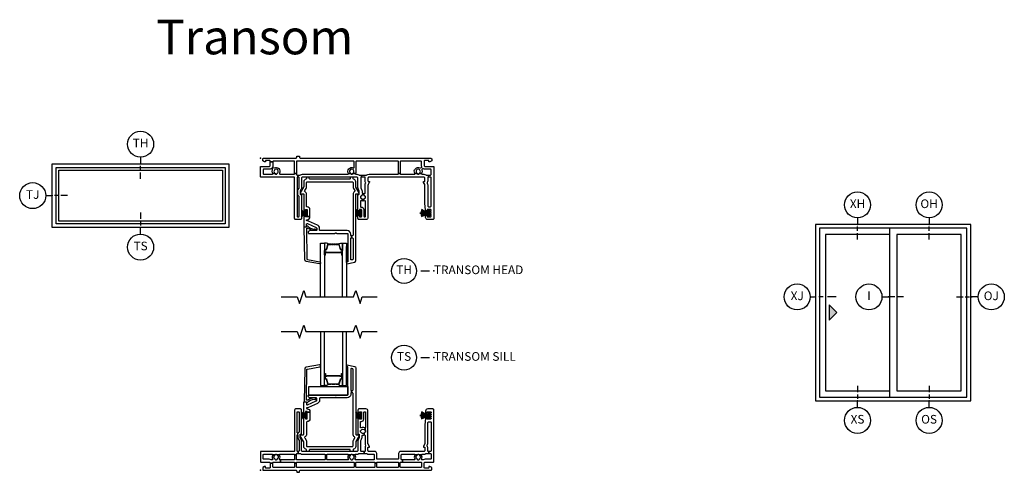
# Model space of a CAD drawing. Units: inches. Extents: x 1 to 233, y 1 to 146.
# Drawn here: x 1 to 29, y 36 to 49 of the extents above; entities that cross this region are included whole.
import ezdxf

# ---------------------------------------------------------------- set-up
doc = ezdxf.new("R2010")
doc.units = ezdxf.units.IN
doc.header["$MEASUREMENT"] = 0
for name, color, linetype in [('ZP-ANNO-IDEN', 80, 'Continuous'), ('ZP-ANNO-MARK', 9, 'Continuous'), ('ZP-ANNO-TEXT', 255, 'Continuous'), ('ZP-ANNO-TITL', 44, 'Continuous'), ('ZP-ELEV-FROS', 24, 'Continuous'), ('ZP-ELEV-GLAS-VISB', 175, 'Continuous'), ('ZP-ELEV-HDWR', 57, 'Continuous'), ('ZP-ELEV-SAOS', 52, 'Continuous'), ('ZP-SECT-ALUM', 63, 'Continuous'), ('ZP-SECT-GLAS', 153, 'Continuous'), ('ZP-SECT-HDWR', 53, 'Continuous'), ('ZP-SECT-ISHA', 15, 'Continuous'), ('ZP-SECT-SEAL', 8, 'Continuous'), ('ZP-SECT-VINL', 130, 'Continuous'), ('ZP-SECT-WSTP', 40, 'Continuous')]:
    doc.layers.add(name, color=color, linetype=linetype)
doc.layers.add('ZP-ANNO-NPLT', color=7, linetype='Continuous', plot=False)
doc.styles.get("Standard").update_dxf_attribs({"font": 'arial.ttf'})

# ---------------------------------------------------------------- blocks, each defined once
blk = doc.blocks.new('25DC V250 1P O  2-6 ~ 6-8')
at = {"layer": 'ZP-ELEV-FROS'}
blk.add_lwpolyline([(0, 0), (29.5, 0), (29.5, 81.5), (0, 81.5)], close=True, dxfattribs=at)
at = {"layer": 'ZP-ELEV-GLAS-VISB'}
blk.add_lwpolyline([(3.04, 3.04), (26.46, 3.04), (26.46, 78.46), (3.04, 78.46)], close=True, dxfattribs=at)
at = {"layer": 'ZP-ELEV-SAOS'}
blk.add_lwpolyline([(1.77, 1.77), (27.73, 1.77), (27.73, 79.73), (1.77, 79.73)], close=True, dxfattribs=at)
blk = doc.blocks.new('NG Cut Name Head Transom (TH)')
at = {"layer": 'ZP-ANNO-NPLT'}
blk.add_point((0, 0), dxfattribs=at)
at = {"layer": 'ZP-ANNO-TITL'}
blk.add_lwpolyline([(-0.09375, 0), (-0.03125, 0)], dxfattribs=at)
blk.add_circle((-0.215, 0), 0.09, dxfattribs=at)
at = {"layer": 'ZP-ANNO-TITL', "char_height": 0.0625}
for s, insert, width, attachment_point in [('TH', (-0.215, 0), 0.1375, 5), ('TRANSOM HEAD', (0, 0), 1.125, 4)]:
    blk.add_mtext(s, dxfattribs=dict(at, insert=insert, width=width, attachment_point=attachment_point))
blk = doc.blocks.new('NG Cut Name Sill Transom (TS)')
at = {"layer": 'ZP-ANNO-NPLT'}
blk.add_point((0, 0), dxfattribs=at)
at = {"layer": 'ZP-ANNO-TITL'}
blk.add_lwpolyline([(-0.09375, 0), (-0.03125, 0)], dxfattribs=at)
blk.add_circle((-0.215, 0), 0.09, dxfattribs=at)
at = {"layer": 'ZP-ANNO-TITL', "char_height": 0.0625}
for s, insert, width, attachment_point in [('TS', (-0.215, 0), 0.1375, 5), ('TRANSOM SILL', (0, 0), 1.125, 4)]:
    blk.add_mtext(s, dxfattribs=dict(at, insert=insert, width=width, attachment_point=attachment_point))
blk = doc.blocks.new('NG Cut Elev 5-32in Jamb Transom (TJ)')
at = {"layer": 'ZP-ANNO-IDEN'}
for p, q in [((-0.046875, 0), (0, 0)), ((0.046875, 0), (0.015625, 0)), ((0.109375, 0), (0.0625, 0))]:
    blk.add_line(p, q, dxfattribs=at)
blk.add_circle((-0.140625, 0), 0.09375, dxfattribs=at)
at = {"layer": 'ZP-ANNO-NPLT'}
blk.add_point((0, 0), dxfattribs=at)
at = {"layer": 'ZP-ANNO-IDEN', "insert": (-0.140625, 0), "char_height": 0.0625, "width": 0.15, "attachment_point": 5}
blk.add_mtext('TJ', dxfattribs=at)
blk = doc.blocks.new('NG Cut Elev 5-32in Sill Transom (TS)')
at = {"layer": 'ZP-ANNO-IDEN'}
for p, q in [((0, 0.109375), (0, 0.0625)), ((0, 0.046875), (0, 0.015625)), ((0, -0.046875), (0, 0))]:
    blk.add_line(p, q, dxfattribs=at)
blk.add_circle((0, -0.140625), 0.09375, dxfattribs=at)
at = {"layer": 'ZP-ANNO-NPLT'}
blk.add_point((0, 0), dxfattribs=at)
at = {"layer": 'ZP-ANNO-IDEN', "insert": (0, -0.140625), "char_height": 0.0625, "width": 0.15, "attachment_point": 5}
blk.add_mtext('TS', dxfattribs=at)
blk = doc.blocks.new('NG Cut Elev 5-32in Head Transom (TH)')
at = {"layer": 'ZP-ANNO-IDEN'}
for p, q in [((0, 0.046875), (0, 0)), ((0, -0.046875), (0, -0.015625)), ((0, -0.109375), (0, -0.0625))]:
    blk.add_line(p, q, dxfattribs=at)
blk.add_circle((0, 0.140625), 0.09375, dxfattribs=at)
at = {"layer": 'ZP-ANNO-NPLT'}
blk.add_point((0, 0), dxfattribs=at)
at = {"layer": 'ZP-ANNO-IDEN', "insert": (0, 0.140625), "char_height": 0.0625, "width": 0.15, "attachment_point": 5}
blk.add_mtext('TH', dxfattribs=at)
blk = doc.blocks.new('25DC V250 2P XO 6-0 ~ 6-10')
at = {"layer": 'ZP-ELEV-FROS'}
blk.add_lwpolyline([(0, 81.5), (71.5, 81.5), (71.5, 0), (0, 0)], close=True, dxfattribs=at)
at = {"layer": 'ZP-ELEV-GLAS-VISB'}
for points in [[(34.02, 4.65), (4.34, 4.65), (4.34, 76.83), (34.02, 76.83)], [(67.02, 4.65), (37.33, 4.65), (37.33, 76.83), (67.02, 76.83)]]:
    blk.add_lwpolyline(points, close=True, dxfattribs=at)
at = {"layer": 'ZP-ELEV-HDWR'}
blk.add_lwpolyline([(65.22, 37.21), (61.69, 40.75), (65.22, 44.28)], close=True, dxfattribs=at)
blk.add_solid([(61.69, 40.75), (65.22, 44.28), (65.22, 37.21)], dxfattribs=at)
at = {"layer": 'ZP-ELEV-SAOS'}
for p, q in [((37.33, 76.83), (37.33, 79.73)), ((37.33, 1.77), (37.33, 4.65))]:
    blk.add_line(p, q, dxfattribs=at)
blk.add_lwpolyline([(1.77, 79.73), (69.73, 79.73), (69.73, 1.77), (1.77, 1.77)], close=True, dxfattribs=at)
blk = doc.blocks.new('NG Cut Elev 5-32in Sill Vent X (XS)')
at = {"layer": 'ZP-ANNO-IDEN'}
for p, q in [((0, 0.109375), (0, 0.0625)), ((0, 0.046875), (0, 0.015625)), ((0, -0.046875), (0, 0))]:
    blk.add_line(p, q, dxfattribs=at)
blk.add_circle((0, -0.140625), 0.09375, dxfattribs=at)
at = {"layer": 'ZP-ANNO-NPLT'}
blk.add_point((0, 0), dxfattribs=at)
at = {"layer": 'ZP-ANNO-IDEN', "insert": (0, -0.140625), "char_height": 0.0625, "width": 0.15, "attachment_point": 5}
blk.add_mtext('XS', dxfattribs=at)
blk = doc.blocks.new('NG Cut Elev 5-32in Sill Fixed O (OS)')
at = {"layer": 'ZP-ANNO-IDEN'}
for p, q in [((0, 0.109375), (0, 0.0625)), ((0, 0.046875), (0, 0.015625)), ((0, -0.046875), (0, 0))]:
    blk.add_line(p, q, dxfattribs=at)
blk.add_circle((0, -0.140625), 0.09375, dxfattribs=at)
at = {"layer": 'ZP-ANNO-NPLT'}
blk.add_point((0, 0), dxfattribs=at)
at = {"layer": 'ZP-ANNO-IDEN', "insert": (0, -0.140625), "char_height": 0.0625, "width": 0.15, "attachment_point": 5}
blk.add_mtext('OS', dxfattribs=at)
blk = doc.blocks.new('NG Cut Elev 5-32in Head Fixed O (OH)')
at = {"layer": 'ZP-ANNO-IDEN'}
for p, q in [((0, 0.046875), (0, 0)), ((0, -0.046875), (0, -0.015625)), ((0, -0.109375), (0, -0.0625))]:
    blk.add_line(p, q, dxfattribs=at)
blk.add_circle((0, 0.140625), 0.09375, dxfattribs=at)
at = {"layer": 'ZP-ANNO-NPLT'}
blk.add_point((0, 0), dxfattribs=at)
at = {"layer": 'ZP-ANNO-IDEN', "insert": (0, 0.140625), "char_height": 0.0625, "width": 0.15, "attachment_point": 5}
blk.add_mtext('OH', dxfattribs=at)
blk = doc.blocks.new('NG Cut Elev 5-32in Head Vent X (XH)')
at = {"layer": 'ZP-ANNO-IDEN'}
for p, q in [((0, 0.046875), (0, 0)), ((0, -0.046875), (0, -0.015625)), ((0, -0.109375), (0, -0.0625))]:
    blk.add_line(p, q, dxfattribs=at)
blk.add_circle((0, 0.140625), 0.09375, dxfattribs=at)
at = {"layer": 'ZP-ANNO-NPLT'}
blk.add_point((0, 0), dxfattribs=at)
at = {"layer": 'ZP-ANNO-IDEN', "insert": (0, 0.140625), "char_height": 0.0625, "width": 0.15, "attachment_point": 5}
blk.add_mtext('XH', dxfattribs=at)
blk = doc.blocks.new('NG Cut Elev 5-32in Jamb Operator (OJ) Right')
at = {"layer": 'ZP-ANNO-IDEN'}
for p, q in [((-0.109375, 0), (-0.0625, 0)), ((-0.046875, 0), (-0.015625, 0)), ((0.046875, 0), (0, 0))]:
    blk.add_line(p, q, dxfattribs=at)
blk.add_circle((0.140625, 0), 0.09375, dxfattribs=at)
at = {"layer": 'ZP-ANNO-NPLT'}
blk.add_point((0, 0), dxfattribs=at)
at = {"layer": 'ZP-ANNO-IDEN', "insert": (0.140625, 0), "char_height": 0.0625, "width": 0.15, "attachment_point": 5}
blk.add_mtext('OJ', dxfattribs=at)
blk = doc.blocks.new('NG Cut Elev 5-32in Interlocker (I)')
at = {"layer": 'ZP-ANNO-IDEN'}
for p, q in [((-0.046875, 0), (0, 0)), ((0.046875, 0), (0.015625, 0)), ((0.109375, 0), (0.0625, 0))]:
    blk.add_line(p, q, dxfattribs=at)
blk.add_circle((-0.140625, 0), 0.09375, dxfattribs=at)
at = {"layer": 'ZP-ANNO-NPLT'}
blk.add_point((0, 0), dxfattribs=at)
at = {"layer": 'ZP-ANNO-IDEN', "insert": (-0.140625, 0), "char_height": 0.0625, "width": 0.15, "attachment_point": 5}
blk.add_mtext('I', dxfattribs=at)
blk = doc.blocks.new('01CS V250 SPD BF TR SL (3-4 in IG) F H')
at = {"layer": 'ZP-ANNO-NPLT'}
blk.add_point((0, 0), dxfattribs=at)
at = {"layer": 'ZP-SECT-ALUM'}
for points in [[(1.859, -2.645), (1.859, -2.784, 1), (1.873, -2.784), (1.873, -2.719, -0.416772), (1.878, -2.713), (1.9, -2.714), (1.9, -2.709), (1.878, -2.709, 0.420126), (1.868, -2.719), (1.868, -2.784, -1.002725), (1.864, -2.784), (1.864, -2.645, -0.414214), (1.872, -2.638), (1.893, -2.638, 0.329802), (1.904, -2.629), (1.947, -2.489, -0.329505), (1.954, -2.484), (2.031, -2.484, -0.172281), (2.034, -2.485), (2.042, -2.492, 0.355101), (2.054, -2.492), (2.063, -2.485, -0.172281), (2.066, -2.484), (2.088, -2.484, -0.172281), (2.091, -2.485), (2.099, -2.492, 0.355101), (2.112, -2.492), (2.12, -2.485, -0.172281), (2.123, -2.484), (2.145, -2.484, -0.172281), (2.148, -2.485), (2.157, -2.492, 0.355101), (2.169, -2.492), (2.177, -2.485, -0.172281), (2.18, -2.484), (2.257, -2.484, -0.341437), (2.264, -2.489), (2.307, -2.629, 0.330046), (2.318, -2.638), (2.339, -2.638, -0.414214), (2.347, -2.645), (2.347, -2.784, -0.965126), (2.343, -2.784), (2.343, -2.719, 0.421175), (2.333, -2.709), (2.311, -2.709), (2.311, -2.714), (2.333, -2.713, -0.416772), (2.338, -2.719), (2.338, -2.784, 1), (2.351, -2.784), (2.351, -2.645, 0.414214), (2.339, -2.633), (2.318, -2.633, -0.329751), (2.311, -2.628), (2.268, -2.488, 0.329751), (2.257, -2.479), (2.18, -2.479, 0.172281), (2.174, -2.482), (2.166, -2.488, -0.355101), (2.16, -2.488), (2.151, -2.482, 0.172281), (2.145, -2.479), (2.123, -2.479, 0.172281), (2.117, -2.482), (2.109, -2.488, -0.355101), (2.102, -2.488), (2.094, -2.482, 0.172281), (2.088, -2.479), (2.066, -2.479, 0.172281), (2.06, -2.482), (2.051, -2.488, -0.355101), (2.045, -2.488), (2.037, -2.482, 0.172281), (2.031, -2.479), (1.954, -2.479, 0.329751), (1.943, -2.488), (1.9, -2.628, -0.329751), (1.893, -2.633), (1.872, -2.633, 0.414214)], [(2.162, -2.721, -0.07371), (2.156, -2.722), (2.055, -2.722, -0.07371), (2.049, -2.721, 0.07372), (2.043, -2.721), (1.921, -2.721, -0.125921), (1.915, -2.718, 0.139269), (1.908, -2.716), (1.878, -2.716), (1.878, -2.714), (1.908, -2.714, -0.143592), (1.916, -2.716, 0.122644), (1.921, -2.719), (2.043, -2.719, -0.073461), (2.05, -2.719, 0.07401), (2.055, -2.72), (2.156, -2.72, 0.074011), (2.161, -2.719, -0.07346), (2.168, -2.719), (2.29, -2.719, 0.121804), (2.295, -2.716, -0.132201), (2.302, -2.714), (2.332, -2.714), (2.332, -2.716), (2.302, -2.716, 0.124985), (2.296, -2.718, -0.124985), (2.29, -2.721), (2.168, -2.721, 0.07372)]]:
    blk.add_lwpolyline(points, format="xyb", close=True, dxfattribs=at)
at = {"layer": 'ZP-SECT-GLAS', "flags": 128}
for points in [[(1.73, -4), (1.73, -2.447), (1.848, -2.447), (1.848, -4)], [(2.362, -4), (2.362, -2.447), (2.48, -2.447), (2.48, -4)]]:
    blk.add_lwpolyline(points, dxfattribs=at)
at = {"layer": 'ZP-SECT-SEAL'}
for points in [[(1.943, -2.488, -0.329751), (1.954, -2.479), (1.96, -2.479, 0.267054), (1.906, -2.447), (1.848, -2.447), (1.848, -2.663), (1.859, -2.663), (1.859, -2.645, -0.414214), (1.872, -2.633), (1.893, -2.633, 0.329751), (1.9, -2.628)], [(2.268, -2.488, 0.329751), (2.257, -2.479), (2.251, -2.479, -0.267054), (2.305, -2.447), (2.362, -2.447), (2.362, -2.663), (2.351, -2.663), (2.351, -2.645, 0.414214), (2.339, -2.633), (2.318, -2.633, -0.329751), (2.311, -2.628)], [(2.521, -2.986), (2.492, -2.992, 0.354119), (2.481, -3.007), (2.48, -3.007), (2.48, -2.549), (2.521, -2.549)], [(1.848, -2.663), (1.859, -2.663), (1.859, -2.784, 0.044706), (1.86, -2.785), (1.848, -2.785)], [(2.362, -2.663), (2.351, -2.663), (2.351, -2.784, -0.044706), (2.351, -2.785), (2.362, -2.785)]]:
    blk.add_lwpolyline(points, format="xyb", close=True, dxfattribs=at)
at = {"layer": 'ZP-SECT-VINL'}
for points in [[(1.125, 0.061), (1.125, 0.03, 0.414214), (1.155, 0), (4.915, 0, -0.414214), (4.935, -0.02), (4.935, -0.075), (4.883, -0.105), (4.858, -0.105), (4.858, -0.08, 0.414214), (4.838, -0.06), (4.74, -0.06, 0.414214), (4.72, -0.08), (4.72, -0.205, 0.414214), (4.75, -0.235), (4.98, -0.235, -0.414214), (5, -0.255), (5, -1.737, -0.414214), (4.97, -1.767), (4.82, -1.767, -0.414214), (4.76, -1.707), (4.76, -1.665, -0.414214), (4.78, -1.645), (4.81, -1.645), (4.81, -1.687), (4.9, -1.687, 0.414214), (4.92, -1.667), (4.92, -1.666, 0.493145), (4.901, -1.651), (4.873, -1.659, -0.493145), (4.86, -1.649), (4.86, -1.627, -0.493145), (4.873, -1.617), (4.901, -1.625, 0.493145), (4.92, -1.61), (4.92, -1.61, 0.493145), (4.901, -1.595), (4.873, -1.603, -0.493145), (4.86, -1.593), (4.86, -1.571, -0.493145), (4.873, -1.561), (4.901, -1.569, 0.493145), (4.92, -1.554), (4.92, -1.554, 0.493145), (4.901, -1.539), (4.873, -1.547, -0.493145), (4.86, -1.537), (4.86, -1.515, -0.493145), (4.873, -1.505), (4.901, -1.513, 0.493145), (4.92, -1.498), (4.92, -1.497, 0.414214), (4.9, -1.477), (4.81, -1.477), (4.81, -1.52), (4.778, -1.52, -0.388879), (4.758, -1.501), (4.74, -1.295, -0.02182), (4.74, -1.287), (4.74, -0.765, 0.131652), (4.738, -0.758), (4.702, -0.695, -0.131652), (4.7, -0.688), (4.7, -0.667), (4.725, -0.667, 0.414214), (4.74, -0.652), (4.74, -0.572, 0.414214), (4.71, -0.542), (3.13, -0.542, 0.414214), (3.1, -0.572), (3.1, -0.652, 0.414214), (3.115, -0.667), (3.14, -0.667), (3.14, -0.688, -0.131652), (3.138, -0.695), (3.102, -0.758, 0.131652), (3.1, -0.765), (3.1, -1.707, -0.414214), (3.04, -1.767), (2.84, -1.767, -0.414214), (2.81, -1.737), (2.81, -1.665, -0.414214), (2.83, -1.645), (2.86, -1.645), (2.86, -1.687), (2.91, -1.687), (2.91, -1.477), (2.86, -1.477), (2.86, -1.52), (2.83, -1.52, -0.414214), (2.81, -1.499), (2.81, -1.042), (2.835, -1.042, 0.414214), (2.85, -1.027), (2.85, -0.946, 0.131652), (2.848, -0.939), (2.823, -0.896, -0.131652), (2.81, -0.846), (2.81, -0.572, 0.414214), (2.78, -0.542), (1.215, -0.542, 0.414214), (1.185, -0.572), (1.185, -0.849, -0.131652), (1.173, -0.894), (1.147, -0.939, 0.131652), (1.145, -0.946), (1.145, -1.027, 0.414214), (1.16, -1.042), (1.185, -1.042), (1.185, -1.737, -0.414214), (1.155, -1.767), (1.015, -1.767, -0.414214), (0.985, -1.737), (0.985, -0.562, 0.414214), (0.965, -0.542), (0.02, -0.542, -0.414214), (0, -0.522), (0, -0.255, -0.414214), (0.02, -0.235), (0.25, -0.235, 0.414214), (0.28, -0.205), (0.28, -0.106), (0.36, -0.106), (0.36, -0.205, -0.088921), (0.353, -0.243, 0.314089), (0.359, -0.265), (0.362, -0.268), (0.329, -0.306), (0.326, -0.303, 0.314089), (0.304, -0.301, -0.127969), (0.25, -0.315), (0.1, -0.315, 0.414214), (0.08, -0.335), (0.08, -0.442, 0.414214), (0.1, -0.462), (0.336, -0.462, 0.497349), (0.355, -0.437), (0.424, -0.437, -0.106827), (0.427, -0.444, 0.371256), (0.447, -0.461), (0.457, -0.461, 0.371256), (0.477, -0.444, -0.216121), (0.486, -0.431, 3.409797), (0.418, -0.431, -0.106827), (0.424, -0.437), (0.355, -0.437, -0.224292), (0.347, -0.338, 0.316), (0.341, -0.316), (0.329, -0.306), (0.362, -0.268), (0.374, -0.278, 0.316), (0.396, -0.28, -0.756644), (0.551, -0.432, 0.570869), (0.568, -0.462), (0.965, -0.462, 0.414214), (0.985, -0.442), (0.985, -0.437), (1.035, -0.437), (1.035, -0.462, 0.414214), (1.055, -0.482), (1.078, -0.482), (1.078, -0.542), (1.075, -0.542, 0.414214), (1.055, -0.562), (1.055, -1.003, 0.447008), (1.066, -1.013), (1.073, -1.073, 0.382162), (1.055, -1.093), (1.055, -1.667, 0.414214), (1.075, -1.687), (1.095, -1.687, 0.414214), (1.115, -1.667), (1.115, -1.109, 0.229735), (1.107, -1.094, -0.055946), (1.094, -1.08, 0.22653), (1.078, -1.073), (1.073, -1.073), (1.066, -1.013, 0.382162), (1.075, -1.003), (1.075, -0.946, -0.131652), (1.086, -0.904), (1.112, -0.859, 0.131652), (1.115, -0.849), (1.115, -0.562, 0.414214), (1.095, -0.542), (1.078, -0.542), (1.078, -0.482), (1.146, -0.482, 0.14145), (1.156, -0.479, -0.14145), (1.215, -0.462), (2.517, -0.462, 0.497349), (2.536, -0.437), (2.605, -0.437, -0.10824), (2.608, -0.445, 0.37009), (2.628, -0.461), (2.638, -0.461, 0.372428), (2.658, -0.444, -0.105421), (2.661, -0.437), (2.736, -0.437, 0.497349), (2.755, -0.462), (2.78, -0.462, -0.14145), (2.839, -0.479, 0.14145), (2.849, -0.482), (2.916, -0.482), (2.916, -0.542), (2.91, -0.542, 0.43695), (2.89, -0.564, -0.019252), (2.89, -0.572), (2.89, -0.846, 0.131652), (2.893, -0.856), (2.917, -0.897, -0.131652), (2.93, -0.947), (2.93, -0.99, 0.425312), (2.951, -1.01, -0.009436), (2.955, -1.01), (2.955, -1.059, 0.263741), (2.901, -1.09, -0.206399), (2.892, -1.097, 0.351905), (2.88, -1.111), (2.88, -1.133, 0.351905), (2.892, -1.147, -0.206399), (2.901, -1.154, 0.263741), (2.955, -1.184), (2.955, -1.234, -0.107422), (2.908, -1.224, 0.545927), (2.88, -1.243), (2.88, -1.387, 0.414214), (2.9, -1.407), (2.91, -1.407, -0.414214), (2.98, -1.477), (2.98, -1.667, 0.414214), (3, -1.687), (3.01, -1.687, 0.414214), (3.03, -1.667), (3.03, -1.243, 0.545927), (3.002, -1.224, -0.107422), (2.955, -1.234), (2.955, -1.184, 0.263801), (3.009, -1.154, -0.2061), (3.018, -1.147, 0.35152), (3.03, -1.133), (3.03, -1.111, 0.35152), (3.018, -1.097, -0.2061), (3.009, -1.09, 0.263801), (2.955, -1.059), (2.955, -1.01, -0.086846), (2.993, -1.016, 0.519757), (3.02, -0.997), (3.02, -0.766, -0.129107), (3.032, -0.719, 0.262591), (3.032, -0.699, -0.129107), (3.02, -0.653), (3.02, -0.572, -0.019252), (3.02, -0.564, 0.43695), (3, -0.542), (2.916, -0.542), (2.916, -0.482), (3.061, -0.482, 0.14145), (3.071, -0.479, -0.14145), (3.13, -0.462), (3.96, -0.462, 0.414214), (3.98, -0.442), (3.98, -0.437), (4.03, -0.437), (4.03, -0.442, 0.414214), (4.05, -0.462), (4.431, -0.462, 0.497349), (4.45, -0.437), (4.519, -0.437, -0.106827), (4.522, -0.444, 0.371256), (4.542, -0.461), (4.552, -0.461, 0.371256), (4.572, -0.444, -0.106827), (4.575, -0.437), (4.644, -0.437, 0.497349), (4.663, -0.462), (4.71, -0.462, -0.14145), (4.769, -0.479, 0.14145), (4.779, -0.482), (4.842, -0.482), (4.842, -0.542), (4.84, -0.542, 0.43695), (4.82, -0.564, -0.019252), (4.82, -0.572), (4.82, -0.653, -0.129107), (4.808, -0.699, 0.262591), (4.808, -0.719, -0.129107), (4.82, -0.766), (4.82, -1.287), (4.828, -1.379, 0.388879), (4.848, -1.397), (4.9, -1.397, 0.414214), (4.92, -1.377), (4.92, -0.562, 0.414214), (4.9, -0.542), (4.842, -0.542), (4.842, -0.482), (4.9, -0.482, 0.414214), (4.92, -0.462), (4.92, -0.335, 0.414214), (4.9, -0.315), (4.75, -0.315, -0.128589), (4.696, -0.301, 0.314089), (4.673, -0.303), (4.658, -0.316, 0.316), (4.652, -0.338, -0.223634), (4.644, -0.437), (4.575, -0.437, -0.106827), (4.581, -0.431, 3.409797), (4.513, -0.431, -0.106827), (4.519, -0.437), (4.45, -0.437, -0.770719), (4.603, -0.28, 0.316), (4.626, -0.278), (4.641, -0.265, 0.314089), (4.647, -0.243, -0.088306), (4.64, -0.205), (4.64, -0.1, 0.414214), (4.62, -0.08), (4.05, -0.08, 0.414214), (4.03, -0.1), (4.03, -0.437), (3.98, -0.437), (3.98, -0.1, 0.414214), (3.96, -0.08), (2.771, -0.08, 0.414214), (2.751, -0.1), (2.751, -0.378, -0.121847), (2.736, -0.437), (2.661, -0.437, -0.108353), (2.667, -0.43, 3.409795), (2.599, -0.431, -0.105301), (2.605, -0.437), (2.536, -0.437, -0.713213), (2.674, -0.273, 0.527459), (2.701, -0.254), (2.701, -0.1, 0.414214), (2.681, -0.08), (1.055, -0.08, 0.414214), (1.035, -0.1), (1.035, -0.437), (0.985, -0.437), (0.985, -0.1, 0.414214), (0.965, -0.08), (0.38, -0.08, 0.414214), (0.36, -0.1), (0.36, -0.106), (0.28, -0.106), (0.28, -0.08, 0.414214), (0.26, -0.06), (0.162, -0.06, 0.414214), (0.142, -0.08), (0.142, -0.105), (0.117, -0.105), (0.065, -0.075), (0.065, -0.02, -0.414214), (0.085, 0), (1.015, 0, 0.414214), (1.045, 0.03), (1.045, 0.061)], [(1.428, -1.676), (1.428, -1.482, 0.414214), (1.348, -1.402, -0.414214), (1.328, -1.382), (1.328, -1.042, 0.249893), (1.283, -0.959, -0.395273), (1.277, -0.932), (1.314, -0.869, 0.132311), (1.328, -0.819), (1.328, -0.702, -0.414214), (1.348, -0.682), (2.648, -0.682, -0.414214), (2.668, -0.702), (2.668, -0.819, 0.132311), (2.681, -0.869), (2.718, -0.932, -0.395273), (2.712, -0.959, 0.249893), (2.668, -1.042), (2.668, -2.217, -0.414214), (2.648, -2.237), (2.626, -2.237), (2.626, -2.297), (2.648, -2.297, -0.414214), (2.668, -2.317), (2.668, -2.908, -0.354119), (2.652, -2.927), (2.625, -2.933, -0.476976), (2.601, -2.914), (2.601, -2.317, -0.414214), (2.621, -2.297), (2.626, -2.297), (2.626, -2.237), (2.621, -2.237, -0.414214), (2.601, -2.217), (2.601, -2.187, 0.414214), (2.501, -2.087), (1.723, -2.087, -0.414214), (1.703, -2.067), (1.703, -2.016, 0.296213), (1.643, -1.925), (1.388, -1.811, 0.105104), (1.347, -1.802), (1.343, -1.802, -1), (1.343, -1.772), (1.348, -1.772, 0.414214), (1.428, -1.692), (1.428, -1.676), (1.348, -1.676), (1.348, -1.692), (1.298, -1.692), (1.298, -1.65), (1.248, -1.65), (1.248, -1.957, 0.414214), (1.268, -1.977), (1.308, -1.977, 0.414214), (1.328, -1.957), (1.328, -1.903, -0.542956), (1.356, -1.885), (1.611, -1.998, -0.296213), (1.623, -2.016), (1.623, -2.067, -0.414214), (1.603, -2.087), (1.436, -2.087, 0.414214), (1.376, -2.147, 0.414214), (1.396, -2.167), (2.147, -2.167, 0.267949), (2.16, -2.159, -0.57735), (2.186, -2.159, 0.267949), (2.199, -2.167), (2.501, -2.167, -0.414214), (2.521, -2.187), (2.521, -2.986), (2.492, -2.992, 0.354119), (2.481, -3.007), (2.481, -3.027, 0.476976), (2.499, -3.042), (2.708, -2.997, 0.354119), (2.748, -2.948), (2.748, -1.042, -0.414214), (2.768, -1.022), (2.828, -1.022, 0.578214), (2.845, -0.992), (2.75, -0.829, -0.132311), (2.748, -0.819), (2.748, -0.682, 0.356394), (2.684, -0.604, -0.356394), (2.668, -0.584), (2.668, -0.562, 0.414214), (2.648, -0.542), (2.608, -0.542, 0.414214), (2.588, -0.562), (2.588, -0.582, -0.414214), (2.568, -0.602), (1.428, -0.602, -0.414214), (1.408, -0.582), (1.408, -0.562, 0.414214), (1.388, -0.542), (1.348, -0.542, 0.414214), (1.328, -0.562), (1.328, -0.584, -0.356394), (1.312, -0.604, 0.356394), (1.248, -0.682), (1.248, -0.819, -0.132311), (1.245, -0.829), (1.15, -0.992, 0.578214), (1.167, -1.022), (1.228, -1.022, -0.414214), (1.248, -1.042), (1.248, -1.525), (1.298, -1.525), (1.298, -1.482), (1.348, -1.482), (1.348, -1.676)], [(1.336, -2.9, 0.354119), (1.353, -2.919), (1.714, -2.983, -0.36397), (1.731, -3.003), (1.731, -3.023, -0.466308), (1.707, -3.043), (1.318, -2.974, -0.354119), (1.277, -2.927), (1.263, -1.987, -0.424475), (1.273, -1.977), (1.313, -1.977, 0.414214), (1.328, -1.962, -0.680605), (1.354, -1.952, 0.190714), (1.553, -2.046, -1.589333), (1.573, -2.087, -0.159711), (1.371, -2.021, 0.159888), (1.359, -2.017), (1.345, -2.017, 0.424475), (1.325, -2.038)]]:
    blk.add_lwpolyline(points, format="xyb", close=True, dxfattribs=at)
at = {"layer": 'ZP-SECT-WSTP'}
for points in [[(1.185, -1.688, -0.372136), (1.323, -1.617, -0.050921), (1.323, -1.607, 0.301807), (1.185, -1.656, -0.301807), (1.323, -1.607, -0.050921), (1.323, -1.597, 0.190696), (1.185, -1.622, -0.190696), (1.323, -1.597), (1.323, -1.587), (1.185, -1.587), (1.323, -1.587), (1.323, -1.577, -0.179175), (1.185, -1.553, 0.179175), (1.323, -1.577), (1.323, -1.567, -0.251395), (1.185, -1.519, 0.251395), (1.323, -1.567), (1.323, -1.557, -0.292401), (1.185, -1.487, 0.292401), (1.323, -1.557), (1.323, -1.494), (1.348, -1.494), (1.348, -1.681), (1.323, -1.681), (1.323, -1.617, 0.372136)], [(2.748, -1.683, -0.290234), (2.885, -1.612, -0.050921), (2.885, -1.602, 0.274593), (2.748, -1.65, -0.274593), (2.885, -1.602, -0.050921), (2.885, -1.592, 0.268495), (2.748, -1.616, -0.268495), (2.885, -1.592), (2.885, -1.582), (2.748, -1.582), (2.885, -1.582), (2.885, -1.572, -0.210249), (2.748, -1.548, 0.210249), (2.885, -1.572), (2.885, -1.562, -0.274593), (2.748, -1.514, 0.274593), (2.885, -1.562), (2.885, -1.552, -0.264155), (2.748, -1.481, 0.264155), (2.885, -1.552), (2.885, -1.489), (2.91, -1.489), (2.91, -1.676), (2.885, -1.676), (2.885, -1.612, 0.290234)], [(4.64, -1.683, -0.069282), (4.835, -1.612, -0.050921), (4.835, -1.602, 0.050921), (4.63, -1.65, -0.050921), (4.835, -1.602, -0.050921), (4.835, -1.592, 0.070406), (4.623, -1.616, -0.070406), (4.835, -1.592), (4.835, -1.582), (4.59, -1.582), (4.835, -1.582), (4.835, -1.572, -0.040843), (4.623, -1.548, 0.040843), (4.835, -1.572), (4.835, -1.562, -0.050921), (4.63, -1.514, 0.050921), (4.835, -1.562), (4.835, -1.552, -0.050921), (4.64, -1.481, 0.050921), (4.835, -1.552), (4.835, -1.489), (4.86, -1.489), (4.86, -1.676), (4.835, -1.676), (4.835, -1.612, 0.069282)]]:
    blk.add_lwpolyline(points, format="xyb", close=True, dxfattribs=at)
blk = doc.blocks.new('01CS V250 SPD BF TR SL (3-4 in IG) F S')
blk.add_point((2.105, 2.485))
at = {"layer": 'ZP-ANNO-NPLT'}
blk.add_point((0, 0), dxfattribs=at)
at = {"layer": 'ZP-SECT-ALUM'}
for points in [[(1.859, 2.645), (1.859, 2.784, -1), (1.873, 2.784), (1.873, 2.719, 0.416772), (1.878, 2.713), (1.9, 2.714), (1.9, 2.709), (1.878, 2.709, -0.420126), (1.868, 2.719), (1.868, 2.784, 1.002725), (1.864, 2.784), (1.864, 2.645, 0.414214), (1.872, 2.638), (1.893, 2.638, -0.329802), (1.904, 2.629), (1.947, 2.489, 0.329505), (1.954, 2.484), (2.031, 2.484, 0.172281), (2.034, 2.485), (2.042, 2.492, -0.355101), (2.054, 2.492), (2.063, 2.485, 0.172281), (2.066, 2.484), (2.088, 2.484, 0.172281), (2.091, 2.485), (2.099, 2.492, -0.355101), (2.112, 2.492), (2.12, 2.485, 0.172281), (2.123, 2.484), (2.145, 2.484, 0.172281), (2.148, 2.485), (2.157, 2.492, -0.355101), (2.169, 2.492), (2.177, 2.485, 0.172281), (2.18, 2.484), (2.257, 2.484, 0.341437), (2.264, 2.489), (2.307, 2.629, -0.330046), (2.318, 2.638), (2.339, 2.638, 0.414214), (2.347, 2.645), (2.347, 2.784, 0.965126), (2.343, 2.784), (2.343, 2.719, -0.421175), (2.333, 2.709), (2.311, 2.709), (2.311, 2.714), (2.333, 2.713, 0.416772), (2.338, 2.719), (2.338, 2.784, -1), (2.351, 2.784), (2.351, 2.645, -0.414214), (2.339, 2.633), (2.318, 2.633, 0.329751), (2.311, 2.628), (2.268, 2.488, -0.329751), (2.257, 2.479), (2.18, 2.479, -0.172281), (2.174, 2.482), (2.166, 2.488, 0.355101), (2.16, 2.488), (2.151, 2.482, -0.172281), (2.145, 2.479), (2.123, 2.479, -0.172281), (2.117, 2.482), (2.109, 2.488, 0.355101), (2.102, 2.488), (2.094, 2.482, -0.172281), (2.088, 2.479), (2.066, 2.479, -0.172281), (2.06, 2.482), (2.051, 2.488, 0.355101), (2.045, 2.488), (2.037, 2.482, -0.172281), (2.031, 2.479), (1.954, 2.479, -0.329751), (1.943, 2.488), (1.9, 2.628, 0.329751), (1.893, 2.633), (1.872, 2.633, -0.414214)], [(2.162, 2.721, 0.07371), (2.156, 2.722), (2.055, 2.722, 0.07371), (2.049, 2.721, -0.07372), (2.043, 2.721), (1.921, 2.721, 0.125921), (1.915, 2.718, -0.139269), (1.908, 2.716), (1.878, 2.716), (1.878, 2.714), (1.908, 2.714, 0.143592), (1.916, 2.716, -0.122644), (1.921, 2.719), (2.043, 2.719, 0.073461), (2.05, 2.719, -0.07401), (2.055, 2.72), (2.156, 2.72, -0.074011), (2.161, 2.719, 0.07346), (2.168, 2.719), (2.29, 2.719, -0.121804), (2.295, 2.716, 0.132201), (2.302, 2.714), (2.332, 2.714), (2.332, 2.716), (2.302, 2.716, -0.124985), (2.296, 2.718, 0.124985), (2.29, 2.721), (2.168, 2.721, -0.07372)]]:
    blk.add_lwpolyline(points, format="xyb", close=True, dxfattribs=at)
at = {"layer": 'ZP-SECT-GLAS', "flags": 128}
for points in [[(1.73, 4), (1.73, 2.447), (1.848, 2.447), (1.848, 4)], [(2.362, 4), (2.362, 2.447), (2.48, 2.447), (2.48, 4)]]:
    blk.add_lwpolyline(points, dxfattribs=at)
at = {"layer": 'ZP-SECT-HDWR'}
blk.add_lwpolyline([(1.396, 2.417), (2.521, 2.416), (2.521, 2.187, -0.414214), (2.501, 2.167), (1.396, 2.167)], format="xyb", close=True, dxfattribs=at)
at = {"layer": 'ZP-SECT-SEAL'}
for points in [[(2.521, 2.986), (2.492, 2.992, -0.354119), (2.481, 3.007), (2.48, 3.007), (2.48, 2.549), (2.521, 2.549)], [(1.848, 2.663), (1.859, 2.663), (1.859, 2.784, -0.044706), (1.86, 2.785), (1.848, 2.785)], [(1.943, 2.488, 0.329751), (1.954, 2.479), (1.96, 2.479, -0.267054), (1.906, 2.447), (1.848, 2.447), (1.848, 2.663), (1.859, 2.663), (1.859, 2.645, 0.414214), (1.872, 2.633), (1.893, 2.633, -0.329751), (1.9, 2.628)], [(2.268, 2.488, -0.329751), (2.257, 2.479), (2.251, 2.479, 0.267054), (2.305, 2.447), (2.362, 2.447), (2.362, 2.663), (2.351, 2.663), (2.351, 2.645, -0.414214), (2.339, 2.633), (2.318, 2.633, 0.329751), (2.311, 2.628)]]:
    blk.add_lwpolyline(points, format="xyb", close=True, dxfattribs=at)
at = {"layer": 'ZP-SECT-VINL'}
for points in [[(1.428, 1.676), (1.428, 1.482, -0.414214), (1.348, 1.402, 0.414214), (1.328, 1.382), (1.328, 1.042, -0.249893), (1.283, 0.959, 0.395273), (1.277, 0.932), (1.314, 0.869, -0.132311), (1.328, 0.819), (1.328, 0.702, 0.414214), (1.348, 0.682), (2.648, 0.682, 0.414214), (2.668, 0.702), (2.668, 0.819, -0.132311), (2.681, 0.869), (2.718, 0.932, 0.395273), (2.712, 0.959, -0.249893), (2.668, 1.042), (2.668, 2.217, 0.414214), (2.648, 2.237), (2.626, 2.237), (2.626, 2.297), (2.648, 2.297, 0.414214), (2.668, 2.317), (2.668, 2.908, 0.354119), (2.652, 2.927), (2.625, 2.933, 0.476976), (2.601, 2.914), (2.601, 2.317, 0.414214), (2.621, 2.297), (2.626, 2.297), (2.626, 2.237), (2.621, 2.237, 0.414214), (2.601, 2.217), (2.601, 2.187, -0.414214), (2.501, 2.087), (1.723, 2.087, 0.414214), (1.703, 2.067), (1.703, 2.016, -0.296213), (1.643, 1.925), (1.388, 1.811, -0.105104), (1.347, 1.802), (1.343, 1.802, 1), (1.343, 1.772), (1.348, 1.772, -0.414214), (1.428, 1.692), (1.428, 1.676), (1.348, 1.676), (1.348, 1.692), (1.298, 1.692), (1.298, 1.65), (1.248, 1.65), (1.248, 1.957, -0.414214), (1.268, 1.977), (1.308, 1.977, -0.414214), (1.328, 1.957), (1.328, 1.903, 0.542956), (1.356, 1.885), (1.611, 1.998, 0.296213), (1.623, 2.016), (1.623, 2.067, 0.414214), (1.603, 2.087), (1.436, 2.087, -0.414214), (1.376, 2.147, -0.414214), (1.396, 2.167), (2.147, 2.167, -0.267949), (2.16, 2.159, 0.57735), (2.186, 2.159, -0.267949), (2.199, 2.167), (2.501, 2.167, 0.414214), (2.521, 2.187), (2.521, 2.986), (2.492, 2.992, -0.354119), (2.481, 3.007), (2.481, 3.027, -0.476976), (2.499, 3.042), (2.708, 2.997, -0.354119), (2.748, 2.948), (2.748, 1.042, 0.414214), (2.768, 1.022), (2.828, 1.022, -0.578214), (2.845, 0.992), (2.75, 0.829, 0.132311), (2.748, 0.819), (2.748, 0.682, -0.356394), (2.684, 0.604, 0.356394), (2.668, 0.584), (2.668, 0.562, -0.414214), (2.648, 0.542), (2.608, 0.542, -0.414214), (2.588, 0.562), (2.588, 0.582, 0.414214), (2.568, 0.602), (1.428, 0.602, 0.414214), (1.408, 0.582), (1.408, 0.562, -0.414214), (1.388, 0.542), (1.348, 0.542, -0.414214), (1.328, 0.562), (1.328, 0.584, 0.356394), (1.312, 0.604, -0.356394), (1.248, 0.682), (1.248, 0.819, 0.132311), (1.245, 0.829), (1.15, 0.992, -0.578214), (1.167, 1.022), (1.228, 1.022, 0.414214), (1.248, 1.042), (1.248, 1.525), (1.298, 1.525), (1.298, 1.482), (1.348, 1.482), (1.348, 1.676)], [(1.336, 2.9, -0.354119), (1.353, 2.919), (1.714, 2.983, 0.36397), (1.731, 3.003), (1.731, 3.023, 0.466308), (1.707, 3.043), (1.318, 2.974, 0.354119), (1.277, 2.927), (1.263, 1.987, 0.424475), (1.273, 1.977), (1.313, 1.977, -0.414214), (1.328, 1.962, 0.680605), (1.354, 1.952, -0.190714), (1.553, 2.046, 1.589333), (1.573, 2.087, 0.159711), (1.371, 2.021, -0.159888), (1.359, 2.017), (1.345, 2.017, -0.424475), (1.325, 2.038)], [(1.125, -0.061), (1.125, -0.03, -0.414214), (1.155, 0), (4.915, 0, 0.414214), (4.935, 0.02), (4.935, 0.075), (4.883, 0.105), (4.858, 0.105), (4.858, 0.08, -0.414214), (4.838, 0.06), (4.74, 0.06, -0.414214), (4.72, 0.08), (4.72, 0.205, -0.414214), (4.75, 0.235), (4.98, 0.235, 0.414214), (5, 0.255), (5, 1.737, 0.414214), (4.97, 1.767), (4.82, 1.767, 0.414214), (4.76, 1.707), (4.76, 1.664, 0.414214), (4.78, 1.644), (4.81, 1.644), (4.81, 1.687), (4.9, 1.687, -0.414214), (4.92, 1.667), (4.92, 1.666, -0.493145), (4.901, 1.651), (4.873, 1.659, 0.493145), (4.86, 1.649), (4.86, 1.627, 0.493145), (4.873, 1.617), (4.901, 1.625, -0.493145), (4.92, 1.61), (4.92, 1.61, -0.493145), (4.901, 1.595), (4.873, 1.603, 0.493145), (4.86, 1.593), (4.86, 1.571, 0.493145), (4.873, 1.561), (4.901, 1.569, -0.493145), (4.92, 1.554), (4.92, 1.554, -0.493145), (4.901, 1.539), (4.873, 1.547, 0.493145), (4.86, 1.537), (4.86, 1.515, 0.493145), (4.873, 1.505), (4.901, 1.513, -0.493145), (4.92, 1.498), (4.92, 1.497, -0.414214), (4.9, 1.477), (4.81, 1.477), (4.81, 1.519), (4.778, 1.519, 0.388879), (4.758, 1.501), (4.74, 1.295, 0.02182), (4.74, 1.287), (4.74, 0.765, -0.131652), (4.738, 0.758), (4.702, 0.695, 0.131652), (4.7, 0.688), (4.7, 0.667), (4.725, 0.667, -0.414214), (4.74, 0.652), (4.74, 0.572, -0.414214), (4.71, 0.542), (4.04, 0.542, 0.414214), (3.98, 0.482), (3.98, 0.335, -0.414214), (3.96, 0.315), (3.37, 0.315, -0.414214), (3.35, 0.335), (3.35, 0.482, 0.414214), (3.29, 0.542), (3.13, 0.542, -0.414214), (3.1, 0.572), (3.1, 0.652, -0.414214), (3.115, 0.667), (3.14, 0.667), (3.14, 0.688, 0.131652), (3.138, 0.695), (3.102, 0.758, -0.131652), (3.1, 0.765), (3.1, 1.707, 0.414214), (3.04, 1.767), (2.84, 1.767, 0.414214), (2.81, 1.737), (2.81, 1.664, 0.414214), (2.83, 1.644), (2.86, 1.644), (2.86, 1.687), (2.91, 1.687), (2.91, 1.477), (2.86, 1.477), (2.86, 1.519), (2.83, 1.519, 0.414214), (2.81, 1.499), (2.81, 1.042), (2.835, 1.042, -0.414214), (2.85, 1.027), (2.85, 0.946, -0.131652), (2.848, 0.939), (2.823, 0.896, 0.131652), (2.81, 0.846), (2.81, 0.572, -0.414214), (2.78, 0.542), (1.215, 0.542, -0.414214), (1.185, 0.572), (1.185, 0.849, 0.131652), (1.173, 0.894), (1.147, 0.939, -0.131652), (1.145, 0.946), (1.145, 1.027, -0.414214), (1.16, 1.042), (1.185, 1.042), (1.185, 1.737, 0.414214), (1.155, 1.767), (1.015, 1.767, 0.414214), (0.985, 1.737), (0.985, 0.562, -0.414214), (0.965, 0.542), (0.02, 0.542, 0.414214), (0, 0.522), (0, 0.255, 0.414299), (0.02, 0.235), (0.25, 0.235, -0.414214), (0.28, 0.205), (0.28, 0.199), (0.36, 0.199), (0.36, 0.205, 0.019252), (0.36, 0.213, -0.43695), (0.38, 0.235), (0.581, 0.235), (0.581, 0.295), (0.569, 0.295, -0.568022), (0.551, 0.325, 0.255235), (0.551, 0.432, -0.126696), (0.548, 0.442), (0.477, 0.442, 0.183305), (0.486, 0.431, -0.546464), (0.486, 0.325, 0.216121), (0.477, 0.312, -0.371256), (0.457, 0.294), (0.447, 0.294, -0.371256), (0.427, 0.312, 0.216121), (0.418, 0.325, -0.546464), (0.418, 0.431, 0.183305), (0.427, 0.442), (0.356, 0.442, -0.126696), (0.353, 0.432, 0.255235), (0.353, 0.325, -0.568022), (0.335, 0.295), (0.319, 0.295, -0.14145), (0.309, 0.298, 0.14145), (0.25, 0.315), (0.1, 0.315, -0.414214), (0.08, 0.335), (0.08, 0.442, -0.414214), (0.1, 0.462), (0.336, 0.462, -0.414214), (0.356, 0.442), (0.427, 0.442, 0.031565), (0.427, 0.444, -0.371093), (0.447, 0.461), (0.457, 0.461, -0.371256), (0.477, 0.444, 0.031565), (0.548, 0.442, -0.414214), (0.568, 0.462), (0.965, 0.462, -0.414214), (0.985, 0.442), (1.035, 0.442), (1.035, 0.462, -0.414214), (1.055, 0.482), (1.085, 0.482), (1.085, 0.542), (1.075, 0.542, -0.414214), (1.055, 0.562), (1.055, 1.003, -0.414214), (1.065, 1.013), (1.077, 1.073), (1.075, 1.073, -0.414214), (1.055, 1.093), (1.055, 1.667, -0.414214), (1.075, 1.687), (1.095, 1.687, -0.414214), (1.115, 1.667), (1.115, 1.109, -0.229735), (1.107, 1.094, 0.055946), (1.094, 1.08, -0.22653), (1.078, 1.073), (1.077, 1.073), (1.065, 1.013, -0.414214), (1.075, 1.003), (1.075, 0.946, 0.131652), (1.086, 0.904), (1.112, 0.859, -0.131652), (1.115, 0.849), (1.115, 0.562, -0.414214), (1.095, 0.542), (1.085, 0.542), (1.085, 0.482), (1.146, 0.482, -0.14145), (1.156, 0.479, 0.14145), (1.215, 0.462), (1.845, 0.462, -0.414214), (1.865, 0.442), (1.915, 0.442, -0.414214), (1.935, 0.462), (2.517, 0.462, -0.414214), (2.537, 0.442), (2.608, 0.442, 0.03265), (2.608, 0.445, -0.37009), (2.628, 0.461), (2.638, 0.461, -0.372428), (2.658, 0.444, 0.030479), (2.659, 0.442), (2.729, 0.442, -0.414214), (2.749, 0.462), (2.78, 0.462, 0.14145), (2.839, 0.479, -0.14145), (2.849, 0.482), (2.993, 0.482), (2.993, 0.542), (2.91, 0.542, -0.43695), (2.89, 0.564, 0.019252), (2.89, 0.572), (2.89, 0.846, -0.131652), (2.893, 0.856), (2.917, 0.897, 0.131652), (2.93, 0.947), (2.93, 0.99, -0.425312), (2.951, 1.01, 0.096362), (2.993, 1.016), (2.993, 1.073, -0.449335), (2.901, 1.09, 0.206399), (2.892, 1.097, -0.351905), (2.88, 1.111), (2.88, 1.132, -0.351905), (2.892, 1.147, 0.206399), (2.901, 1.154, -0.56699), (3.009, 1.154, 0.2061), (3.018, 1.147), (3.021, 1.226, -0.255188), (3.002, 1.224, 0.217352), (2.908, 1.224, -0.545927), (2.88, 1.243), (2.88, 1.387, -0.414214), (2.9, 1.407), (2.91, 1.407, 0.414214), (2.98, 1.477), (2.98, 1.667, -0.414214), (3, 1.687), (3.01, 1.687, -0.414214), (3.03, 1.667), (3.03, 1.243, -0.255188), (3.021, 1.226), (3.018, 1.147, -0.35152), (3.03, 1.132), (3.03, 1.111, -0.35152), (3.018, 1.097, 0.2061), (3.009, 1.09, -0.093766), (2.993, 1.073), (2.993, 1.016, -0.519757), (3.02, 0.997), (3.02, 0.766, 0.129107), (3.032, 0.719, -0.262591), (3.032, 0.699, 0.129107), (3.02, 0.652), (3.02, 0.572, 0.019252), (3.02, 0.564, -0.43695), (3, 0.542), (2.993, 0.542), (2.993, 0.482), (3.061, 0.482, -0.14145), (3.071, 0.479, 0.14145), (3.13, 0.462), (3.26, 0.462, -0.414214), (3.28, 0.442), (3.28, 0.315, -0.414214), (3.26, 0.295), (2.75, 0.295, -0.568022), (2.732, 0.325, 0.255235), (2.732, 0.432, -0.126696), (2.729, 0.442), (2.659, 0.442, 0.184549), (2.667, 0.43, -0.544097), (2.667, 0.326, 0.216244), (2.658, 0.312, -0.372428), (2.638, 0.294), (2.628, 0.294, -0.37009), (2.608, 0.311, 0.216003), (2.599, 0.325, -0.548836), (2.599, 0.431, 0.182069), (2.608, 0.442), (2.537, 0.442, -0.126696), (2.534, 0.432, 0.255235), (2.534, 0.325, -0.568022), (2.516, 0.295), (1.935, 0.295, -0.414214), (1.915, 0.315), (1.915, 0.442), (1.865, 0.442), (1.865, 0.315, -0.414214), (1.845, 0.295), (1.055, 0.295, -0.414214), (1.035, 0.315), (1.035, 0.442), (0.985, 0.442), (0.985, 0.315, -0.414214), (0.965, 0.295), (0.581, 0.295), (0.581, 0.235), (0.965, 0.235, -0.414214), (0.985, 0.215), (0.985, 0.199), (1.035, 0.199), (1.035, 0.215, -0.414214), (1.055, 0.235), (2.681, 0.235, -0.414214), (2.701, 0.215), (2.701, 0.199), (2.751, 0.199), (2.751, 0.215, -0.414214), (2.771, 0.235), (3.28, 0.235, -0.414214), (3.3, 0.215), (3.3, 0.199), (3.35, 0.199), (3.35, 0.215, -0.414214), (3.37, 0.235), (3.96, 0.235, -0.414214), (3.98, 0.215), (3.98, 0.199), (4.03, 0.199), (4.03, 0.215, -0.414214), (4.05, 0.235), (4.094, 0.235), (4.094, 0.295), (4.08, 0.295, -0.414214), (4.06, 0.315), (4.06, 0.442, -0.414214), (4.08, 0.462), (4.431, 0.462, -0.414214), (4.451, 0.442), (4.522, 0.442, 0.031565), (4.522, 0.444, -0.371256), (4.542, 0.461), (4.552, 0.461, -0.371256), (4.572, 0.444, 0.031565), (4.572, 0.442), (4.643, 0.442, -0.414214), (4.663, 0.462), (4.71, 0.462, 0.14145), (4.769, 0.479, -0.14145), (4.779, 0.482), (4.855, 0.482), (4.855, 0.542), (4.84, 0.542, -0.43695), (4.82, 0.564, 0.019252), (4.82, 0.572), (4.82, 0.652, 0.129107), (4.808, 0.699, -0.262591), (4.808, 0.719, 0.129107), (4.82, 0.766), (4.82, 1.287), (4.828, 1.379, -0.388879), (4.848, 1.397), (4.9, 1.397, -0.414214), (4.92, 1.377), (4.92, 0.562, -0.414214), (4.9, 0.542), (4.855, 0.542), (4.855, 0.482), (4.9, 0.482, -0.414214), (4.92, 0.462), (4.92, 0.335, -0.414214), (4.9, 0.315), (4.75, 0.315, 0.14145), (4.691, 0.298, -0.14145), (4.681, 0.295), (4.664, 0.295, -0.568022), (4.646, 0.325, 0.255235), (4.646, 0.432, -0.126696), (4.643, 0.442), (4.572, 0.442, 0.183305), (4.581, 0.431, -0.546464), (4.581, 0.325, 0.216121), (4.572, 0.312, -0.371256), (4.552, 0.294), (4.542, 0.294, -0.371256), (4.522, 0.312, 0.216121), (4.513, 0.325, -0.546464), (4.513, 0.431, 0.183305), (4.522, 0.442), (4.451, 0.442, -0.126696), (4.448, 0.432, 0.255235), (4.448, 0.325, -0.568022), (4.43, 0.295), (4.094, 0.295), (4.094, 0.235), (4.62, 0.235, -0.43695), (4.64, 0.213, 0.019252), (4.64, 0.205), (4.64, 0.1, -0.414214), (4.62, 0.08), (4.05, 0.08, -0.414214), (4.03, 0.1), (4.03, 0.199), (3.98, 0.199), (3.98, 0.1, -0.414214), (3.96, 0.08), (3.37, 0.08, -0.414214), (3.35, 0.1), (3.35, 0.199), (3.3, 0.199), (3.3, 0.1, -0.414214), (3.28, 0.08), (2.771, 0.08, -0.414214), (2.751, 0.1), (2.751, 0.199), (2.701, 0.199), (2.701, 0.1, -0.414214), (2.681, 0.08), (1.055, 0.08, -0.414214), (1.035, 0.1), (1.035, 0.199), (0.985, 0.199), (0.985, 0.1, -0.414214), (0.965, 0.08), (0.38, 0.08, -0.414214), (0.36, 0.1), (0.36, 0.199), (0.28, 0.199), (0.28, 0.08, -0.414214), (0.26, 0.06), (0.162, 0.06, -0.414214), (0.142, 0.08), (0.142, 0.105), (0.117, 0.105), (0.065, 0.075), (0.065, 0.02, 0.414214), (0.085, 0), (1.015, 0, -0.414214), (1.045, -0.03), (1.045, -0.061)]]:
    blk.add_lwpolyline(points, format="xyb", close=True, dxfattribs=at)
at = {"layer": 'ZP-SECT-WSTP'}
for points in [[(1.185, 1.688, 0.372136), (1.323, 1.617, 0.050921), (1.323, 1.607, -0.301807), (1.185, 1.656, 0.301807), (1.323, 1.607, 0.050921), (1.323, 1.597, -0.190696), (1.185, 1.622, 0.190696), (1.323, 1.597), (1.323, 1.587), (1.185, 1.587), (1.323, 1.587), (1.323, 1.577, 0.179175), (1.185, 1.553, -0.179175), (1.323, 1.577), (1.323, 1.567, 0.251395), (1.185, 1.519, -0.251395), (1.323, 1.567), (1.323, 1.557, 0.292401), (1.185, 1.487, -0.292401), (1.323, 1.557), (1.323, 1.494), (1.348, 1.494), (1.348, 1.681), (1.323, 1.681), (1.323, 1.617, -0.372136)], [(2.748, 1.683, 0.290234), (2.885, 1.612, 0.050921), (2.885, 1.602, -0.274593), (2.748, 1.65, 0.274593), (2.885, 1.602, 0.050921), (2.885, 1.592, -0.268495), (2.748, 1.616, 0.268495), (2.885, 1.592), (2.885, 1.582), (2.748, 1.582), (2.885, 1.582), (2.885, 1.572, 0.210249), (2.748, 1.548, -0.210249), (2.885, 1.572), (2.885, 1.562, 0.274593), (2.748, 1.514, -0.274593), (2.885, 1.562), (2.885, 1.552, 0.264155), (2.748, 1.481, -0.264155), (2.885, 1.552), (2.885, 1.488), (2.91, 1.488), (2.91, 1.675), (2.885, 1.675), (2.885, 1.612, -0.290234)], [(4.64, 1.683, 0.069282), (4.835, 1.612, 0.050921), (4.835, 1.602, -0.050921), (4.63, 1.65, 0.050921), (4.835, 1.602, 0.050921), (4.835, 1.592, -0.070406), (4.623, 1.616, 0.070406), (4.835, 1.592), (4.835, 1.582), (4.59, 1.582), (4.835, 1.582), (4.835, 1.572, 0.040843), (4.623, 1.548, -0.040843), (4.835, 1.572), (4.835, 1.562, 0.050921), (4.63, 1.514, -0.050921), (4.835, 1.562), (4.835, 1.552, 0.050921), (4.64, 1.481, -0.050921), (4.835, 1.552), (4.835, 1.488), (4.86, 1.488), (4.86, 1.675), (4.835, 1.675), (4.835, 1.612, -0.069282)]]:
    blk.add_lwpolyline(points, format="xyb", close=True, dxfattribs=at)
blk = doc.blocks.new('NG Cut Elev 3-16in Jamb X Lock (LJ) Left')
at = {"layer": 'ZP-ANNO-IDEN'}
for p, q in [((-0.0391, 0), (-0.0078, 0)), ((0.0547, 0), (0.0234, 0)), ((0.1484, 0), (0.0859, 0))]:
    blk.add_line(p, q, dxfattribs=at)
blk.add_circle((-0.1328, 0), 0.0938, dxfattribs=at)
at = {"layer": 'ZP-ANNO-NPLT'}
blk.add_point((0, 0), dxfattribs=at)
at = {"layer": 'ZP-ANNO-IDEN', "insert": (-0.1328, 0), "char_height": 0.0625, "width": 0.15, "attachment_point": 5}
blk.add_mtext('XJ', dxfattribs=at)

msp = doc.modelspace()

# ---------------------------------------------------------------- linework, layer by layer
at = {"layer": 'ZP-ANNO-MARK'}
for points in [[(8.594504, 41), (9.060045, 41), (9.122545, 40.8125), (9.247545, 41.1875), (9.310045, 41), (10.685045, 41), (10.747545, 41.1875), (10.872545, 40.8125), (10.935045, 41), (11.359545, 41)], [(8.594504, 40), (9.060045, 40), (9.122545, 39.8125), (9.247545, 40.1875), (9.310045, 40), (10.685045, 40), (10.747545, 40.1875), (10.872545, 39.8125), (10.935045, 40), (11.359545, 40)]]:
    msp.add_lwpolyline(points, dxfattribs=at)

# ---------------------------------------------------------------- block references
at = {"xscale": 0.0625, "yscale": -0.0625, "zscale": 0.0625, "rotation": 90}
msp.add_blockref('25DC V250 1P O  2-6 ~ 6-8', (2, 43), dxfattribs=at)
for name, p in [('01CS V250 SPD BF TR SL (3-4 in IG) F H', (8, 45)), ('01CS V250 SPD BF TR SL (3-4 in IG) F S', (8, 36))]:
    msp.add_blockref(name, p)
for name, p, xscale, yscale, zscale in [('25DC V250 2P XO 6-0 ~ 6-10', (28.46875, 38), -0.0625, 0.0625, 0.0625), ('NG Cut Elev 3-16in Jamb X Lock (LJ) Left', (24, 41), 4, 4, 4)]:
    msp.add_blockref(name, p, dxfattribs=dict(xscale=xscale, yscale=yscale, zscale=zscale))
at = {"layer": 'ZP-SECT-ISHA', "xscale": 4, "yscale": 4, "zscale": 4}
for name, p in [('NG Cut Elev 5-32in Head Transom (TH)', (4.546875, 44.84375)), ('NG Cut Elev 5-32in Jamb Transom (TJ)', (2, 43.921875)), ('NG Cut Elev 5-32in Head Vent X (XH)', (25.207703, 43.09375)), ('NG Cut Elev 5-32in Head Fixed O (OH)', (27.270109, 43.09375)), ('NG Cut Elev 5-32in Sill Transom (TS)', (4.546875, 43)), ('NG Cut Name Head Transom (TH)', (13, 41.75)), ('NG Cut Elev 5-32in Interlocker (I)', (26.099625, 41)), ('NG Cut Elev 5-32in Jamb Operator (OJ) Right', (28.5, 41)), ('NG Cut Name Sill Transom (TS)', (13, 39.25)), ('NG Cut Elev 5-32in Sill Vent X (XS)', (25.207703, 38)), ('NG Cut Elev 5-32in Sill Fixed O (OS)', (27.270109, 38))]:
    msp.add_blockref(name, p, dxfattribs=at)

# ---------------------------------------------------------------- texts
at = {"layer": 'ZP-ANNO-TEXT'}
msp.add_text('Transom', height=1, dxfattribs=at).set_placement((5, 48))

doc.saveas('drawing.dxf')
